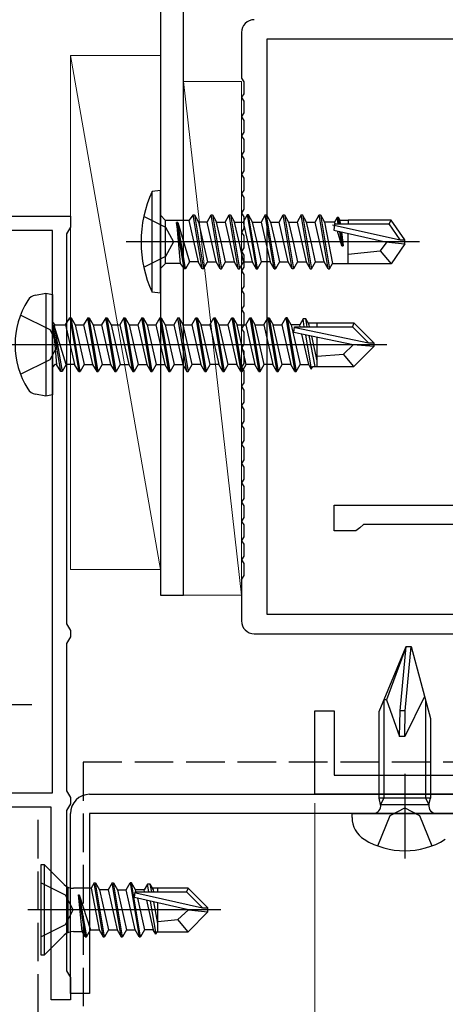
# Model space of a CAD drawing. Extents: x 0 to 875, y 0 to 1311.
# Drawn here: x 627 to 660, y 280 to 357 of the extents above; entities that cross this region are included whole.
import ezdxf

# ---------------------------------------------------------------- set-up
doc = ezdxf.new("R2010")
doc.units = 0
doc.linetypes.add('YHIDDEN_1', pattern=[4, 3, -1])
for name, color, linetype, lineweight in [('YKK_11', 7, 'CONTINUOUS', 30), ('YKK_13', 4, 'CONTINUOUS', 30), ('YKK_D', 6, 'CONTINUOUS', 13), ('YSS_K', 3, 'CONTINUOUS', 13), ('YSS_KE', 3, 'CONTINUOUS', 30)]:
    doc.layers.add(name, color=color, linetype=linetype, lineweight=lineweight)

msp = doc.modelspace()

# ---------------------------------------------------------------- linework, layer by layer
at = {"layer": 'YKK_11', "color": 30, "linetype": 'ByBlock', "lineweight": -2, "ltscale": 0.5}
for p, q in [((637.71, 363.294), (637.71, 311.794)), ((639.51, 311.794), (639.51, 361.494)), ((637.71, 311.794), (639.51, 311.794))]:
    msp.add_line(p, q, dxfattribs=at)
at = {"layer": 'YKK_11', "color": 80, "linetype": 'ByBlock', "lineweight": -2, "ltscale": 0.5}
for p, q in [((644.01, 355.594), (644.01, 352.036)), ((646.01, 310.294), (646.01, 355.094)), ((646.01, 355.094), (665.71, 355.094)), ((644.01, 352.036), (644.198, 351.758)), ((644.198, 351.758), (644.198, 350.831)), ((644.198, 350.831), (644.01, 350.552)), ((644.01, 350.552), (644.01, 350.536)), ((644.01, 350.536), (644.198, 350.258)), ((644.198, 350.258), (644.198, 349.331)), ((644.198, 349.331), (644.01, 349.052)), ((644.01, 349.052), (644.01, 349.036)), ((644.01, 349.036), (644.198, 348.758)), ((644.198, 348.758), (644.198, 347.831)), ((644.198, 347.831), (644.01, 347.552)), ((644.01, 347.552), (644.01, 347.536)), ((644.01, 347.536), (644.198, 347.258)), ((644.198, 347.258), (644.198, 346.331)), ((644.198, 346.331), (644.01, 346.052)), ((644.01, 346.052), (644.01, 346.036)), ((644.01, 346.036), (644.198, 345.758)), ((644.198, 345.758), (644.198, 344.831)), ((644.198, 344.831), (644.01, 344.552)), ((644.01, 344.552), (644.01, 344.536)), ((644.01, 344.536), (644.198, 344.258)), ((644.198, 344.258), (644.198, 343.331)), ((644.198, 343.331), (644.01, 343.052)), ((644.01, 343.052), (644.01, 343.036)), ((644.01, 343.036), (644.198, 342.758)), ((644.198, 342.758), (644.198, 341.831)), ((644.198, 341.831), (644.01, 341.552)), ((644.01, 341.552), (644.01, 341.536)), ((644.01, 341.536), (644.198, 341.258)), ((644.198, 341.258), (644.198, 340.331)), ((644.198, 340.331), (644.01, 340.052)), ((644.01, 340.052), (644.01, 340.036)), ((644.01, 340.036), (644.198, 339.758)), ((644.198, 339.758), (644.198, 338.831)), ((644.198, 338.831), (644.01, 338.552)), ((644.01, 338.552), (644.01, 338.536)), ((644.01, 338.536), (644.198, 338.258)), ((644.198, 338.258), (644.198, 337.331)), ((644.198, 337.331), (644.01, 337.052)), ((644.01, 337.052), (644.01, 337.036)), ((644.01, 337.036), (644.198, 336.758)), ((644.198, 336.758), (644.198, 335.831)), ((644.198, 335.831), (644.01, 335.552)), ((644.01, 335.552), (644.01, 335.536)), ((644.01, 335.536), (644.198, 335.258)), ((644.198, 335.258), (644.198, 334.331)), ((644.198, 334.331), (644.01, 334.052)), ((644.01, 334.052), (644.01, 334.036)), ((644.01, 334.036), (644.198, 333.758)), ((644.198, 333.758), (644.198, 332.831)), ((644.198, 332.831), (644.01, 332.552)), ((644.01, 332.552), (644.01, 332.536)), ((644.01, 332.536), (644.198, 332.258)), ((644.198, 332.258), (644.198, 331.331)), ((644.198, 331.331), (644.01, 331.052)), ((644.01, 331.052), (644.01, 331.036)), ((644.01, 331.036), (644.198, 330.758)), ((644.198, 330.758), (644.198, 329.831)), ((644.198, 329.831), (644.01, 329.552)), ((644.01, 329.552), (644.01, 329.536)), ((644.01, 329.536), (644.198, 329.258)), ((644.198, 329.258), (644.198, 328.331)), ((644.198, 328.331), (644.01, 328.052)), ((644.01, 328.052), (644.01, 328.036)), ((644.01, 328.036), (644.198, 327.758)), ((644.198, 327.758), (644.198, 326.831)), ((644.198, 326.831), (644.01, 326.552)), ((644.01, 326.552), (644.01, 326.536)), ((644.01, 326.536), (644.198, 326.258)), ((644.198, 326.258), (644.198, 325.331)), ((644.198, 325.331), (644.01, 325.052)), ((644.01, 325.052), (644.01, 325.036)), ((644.01, 325.036), (644.198, 324.758)), ((644.198, 324.758), (644.198, 323.831)), ((644.198, 323.831), (644.01, 323.552)), ((644.01, 323.552), (644.01, 323.536)), ((644.01, 323.536), (644.198, 323.258)), ((644.198, 323.258), (644.198, 322.331)), ((644.198, 322.331), (644.01, 322.052)), ((644.01, 322.052), (644.01, 322.036)), ((644.01, 322.036), (644.198, 321.758)), ((644.198, 321.758), (644.198, 320.831)), ((644.198, 320.831), (644.01, 320.552)), ((644.01, 320.552), (644.01, 320.536)), ((644.01, 320.536), (644.198, 320.258)), ((644.198, 320.258), (644.198, 319.331)), ((644.198, 319.331), (644.01, 319.052)), ((644.01, 319.052), (644.01, 319.036)), ((644.01, 319.036), (644.198, 318.758)), ((644.198, 318.758), (644.198, 317.831)), ((644.198, 317.831), (644.01, 317.552)), ((644.01, 317.552), (644.01, 317.536)), ((644.01, 317.536), (644.198, 317.258)), ((644.198, 317.258), (644.198, 316.331)), ((644.198, 316.331), (644.01, 316.052)), ((644.01, 316.052), (644.01, 316.036)), ((644.01, 316.036), (644.198, 315.758)), ((644.198, 315.758), (644.198, 314.831)), ((644.198, 314.831), (644.01, 314.552)), ((644.01, 314.552), (644.01, 314.536)), ((644.01, 314.536), (644.198, 314.258)), ((644.198, 314.258), (644.198, 313.331)), ((644.198, 313.331), (644.01, 313.052)), ((644.01, 313.052), (644.01, 309.794)), ((666.71, 310.294), (646.01, 310.294)), ((645.01, 308.794), (666.71, 308.794))]:
    msp.add_line(p, q, dxfattribs=at)
at = {"layer": 'YKK_11', "color": 211, "linetype": 'ByBlock', "lineweight": -2, "ltscale": 0.5}
for p, q in [((619.61, 341.294), (630.71, 341.294)), ((630.71, 341.294), (630.71, 340.454)), ((630.71, 340.454), (630.56, 340.194)), ((629.31, 340.194), (619.41, 340.194)), ((629.31, 296.394), (629.31, 340.194)), ((630.56, 340.194), (630.41, 339.934)), ((630.41, 339.934), (630.41, 309.554)), ((630.41, 309.554), (630.56, 309.294)), ((630.56, 309.294), (630.71, 309.034)), ((630.71, 309.034), (630.71, 308.554)), ((630.56, 308.294), (630.41, 308.034)), ((630.71, 308.554), (630.56, 308.294)), ((630.41, 308.034), (630.41, 296.554)), ((619.41, 296.394), (629.31, 296.394)), ((630.41, 296.554), (630.56, 296.294)), ((630.56, 296.294), (630.71, 296.034)), ((630.71, 296.034), (630.71, 295.554)), ((629.21, 295.294), (615.11, 295.294)), ((629.21, 280.294), (629.21, 295.294)), ((630.56, 295.294), (630.41, 295.034)), ((630.71, 295.554), (630.56, 295.294)), ((630.41, 295.034), (630.41, 282.554)), ((630.41, 282.554), (630.56, 282.294)), ((630.56, 282.294), (630.71, 282.034)), ((630.71, 282.034), (630.71, 280.294)), ((630.71, 280.294), (629.21, 280.294))]:
    msp.add_line(p, q, dxfattribs=at)
at = {"layer": 'YKK_11', "color": 4, "linetype": 'ByBlock', "lineweight": -2, "ltscale": 0.5}
for p, q in [((651.21, 316.794), (651.21, 318.794)), ((651.21, 318.794), (666.71, 318.794)), ((652.919, 316.794), (651.21, 316.794)), ((653.215, 317.044), (652.919, 316.794)), ((653.51, 317.294), (653.215, 317.044)), ((666.71, 317.294), (653.51, 317.294)), ((649.71, 296.294), (649.71, 302.794)), ((649.71, 302.794), (651.21, 302.794)), ((651.21, 302.794), (651.21, 297.794)), ((651.21, 297.794), (666.71, 297.794)), ((674.71, 296.294), (649.71, 296.294))]:
    msp.add_line(p, q, dxfattribs=at)
at = {"layer": 'YKK_11', "color": 80, "linetype": 'ByBlock', "lineweight": -2, "ltscale": 0.5}
for centre, start, end in [((645.01, 355.594), 90.00001, 179.99999), ((645.01, 309.794), 180.00001, 269.99999)]:
    msp.add_arc(centre, 1, start, end, dxfattribs=at)
at = {"layer": 'YKK_13', "linetype": 'ByBlock', "lineweight": -2, "ltscale": 0.5}
for p, q in [((637.71, 343.294), (637.058, 343.216)), ((637.058, 335.372), (637.058, 343.216)), ((637.71, 335.294), (637.71, 343.294)), ((636.399, 341.294), (638.114, 340.439)), ((638.11, 340.969), (637.71, 341.369)), ((640.26, 341.394), (639.915, 340.969)), ((640.96, 337.194), (640.26, 341.394)), ((640.26, 341.394), (640.36, 341.394)), ((640.36, 341.394), (641.06, 337.194)), ((640.36, 341.394), (640.678, 340.844)), ((641.343, 340.844), (641.66, 341.394)), ((641.66, 341.394), (641.76, 341.394)), ((642.36, 337.194), (641.66, 341.394)), ((641.76, 341.394), (642.078, 340.844)), ((641.76, 341.394), (642.46, 337.194)), ((642.743, 340.844), (643.06, 341.394)), ((643.06, 341.394), (643.16, 341.394)), ((643.76, 337.194), (643.06, 341.394)), ((643.16, 341.394), (643.478, 340.844)), ((643.16, 341.394), (643.86, 337.194)), ((644.46, 341.394), (644.143, 340.844)), ((644.56, 341.394), (644.46, 341.394)), ((644.46, 341.394), (645.16, 337.194)), ((645.26, 337.194), (644.56, 341.394)), ((644.878, 340.844), (644.56, 341.394)), ((645.86, 341.394), (645.543, 340.844)), ((646.56, 337.194), (645.86, 341.394)), ((645.86, 341.394), (645.96, 341.394)), ((646.66, 337.194), (645.96, 341.394)), ((645.96, 341.394), (646.278, 340.844)), ((646.943, 340.844), (647.26, 341.394)), ((647.26, 341.394), (647.36, 341.394)), ((647.96, 337.194), (647.26, 341.394)), ((647.36, 341.394), (647.678, 340.844)), ((647.36, 341.394), (648.06, 337.194)), ((648.66, 341.394), (648.343, 340.844)), ((649.36, 337.194), (648.66, 341.394)), ((648.66, 341.394), (648.76, 341.394)), ((648.76, 341.394), (649.46, 337.194)), ((649.078, 340.844), (648.76, 341.394)), ((649.743, 340.844), (650.06, 341.394)), ((650.06, 341.394), (650.16, 341.394)), ((650.76, 337.194), (650.06, 341.394)), ((650.16, 341.394), (650.478, 340.844)), ((650.16, 341.394), (650.86, 337.194)), ((651.46, 341.194), (651.258, 340.844)), ((651.544, 340.694), (651.46, 341.194)), ((651.56, 341.194), (651.46, 341.194)), ((651.687, 340.974), (651.56, 341.194)), ((651.644, 340.694), (651.56, 341.194)), ((638.11, 337.619), (638.11, 340.969)), ((639.915, 340.969), (638.11, 340.969)), ((638.114, 340.439), (638.723, 339.294)), ((639.56, 337.194), (638.96, 340.794)), ((638.96, 340.794), (639.255, 337.619)), ((639.06, 340.794), (638.96, 340.794)), ((639.66, 337.194), (639.06, 340.794)), ((639.06, 340.794), (639.978, 337.744)), ((639.915, 340.969), (640.643, 337.744)), ((640.678, 340.844), (641.378, 337.744)), ((641.343, 340.844), (640.678, 340.844)), ((642.043, 337.744), (641.343, 340.844)), ((642.078, 340.844), (642.743, 340.844)), ((642.428, 339.294), (642.078, 340.844)), ((642.743, 340.844), (643.443, 337.744)), ((643.478, 340.844), (644.143, 340.844)), ((643.828, 339.294), (643.478, 340.844)), ((644.143, 340.844), (644.843, 337.744)), ((645.228, 339.294), (644.878, 340.844)), ((644.878, 340.844), (645.543, 340.844)), ((645.543, 340.844), (646.243, 337.744)), ((646.278, 340.844), (646.943, 340.844)), ((646.278, 340.844), (646.628, 339.294)), ((647.643, 337.744), (646.943, 340.844)), ((647.678, 340.844), (648.343, 340.844)), ((647.678, 340.844), (648.028, 339.294)), ((648.343, 340.844), (649.043, 337.744)), ((649.428, 339.294), (649.078, 340.844)), ((649.078, 340.844), (649.743, 340.844)), ((650.443, 337.744), (649.743, 340.844)), ((651.258, 340.844), (650.478, 340.844)), ((650.478, 340.844), (651.103, 337.614)), ((651.101, 340.637), (656.349, 339.444)), ((651.259, 340.694), (651.204, 340.204)), ((651.305, 340.694), (651.258, 340.844)), ((651.259, 340.694), (655.505, 340.694)), ((652.31, 340.974), (651.687, 340.974)), ((651.721, 340.694), (651.687, 340.974)), ((655.665, 340.994), (652.31, 340.994)), ((652.31, 340.994), (652.31, 340.694)), ((655.505, 340.694), (655.665, 340.994)), ((656.349, 339.444), (655.505, 340.694)), ((656.71, 339.444), (655.665, 340.994)), ((651.204, 340.204), (655.204, 339.294)), ((651.827, 338.994), (651.474, 340.142)), ((651.642, 340.104), (651.827, 338.994)), ((651.927, 338.994), (651.746, 340.08)), ((651.797, 340.069), (651.927, 338.994)), ((652.31, 337.594), (652.31, 339.952)), ((657.859, 339.294), (635.055, 339.294)), ((638.723, 339.294), (638.114, 338.149)), ((642.778, 337.744), (642.428, 339.294)), ((644.178, 337.744), (643.828, 339.294)), ((645.578, 337.744), (645.228, 339.294)), ((646.628, 339.294), (646.978, 337.744)), ((648.028, 339.294), (648.378, 337.744)), ((649.778, 337.744), (649.428, 339.294)), ((651.827, 338.994), (651.927, 338.994)), ((655.311, 339.294), (654.81, 338.594)), ((655.204, 339.294), (656.71, 339.144)), ((656.71, 339.144), (655.665, 337.594)), ((656.349, 339.444), (656.71, 339.444)), ((656.71, 339.144), (656.71, 339.444)), ((638.114, 338.149), (636.399, 337.294)), ((652.31, 338.344), (654.81, 338.594)), ((654.81, 338.594), (655.665, 337.594)), ((637.71, 337.219), (638.11, 337.619)), ((639.255, 337.619), (638.11, 337.619)), ((639.255, 337.619), (639.56, 337.194)), ((639.978, 337.744), (639.66, 337.194)), ((640.643, 337.744), (639.978, 337.744)), ((640.96, 337.194), (640.643, 337.744)), ((641.06, 337.194), (641.378, 337.744)), ((641.378, 337.744), (642.043, 337.744)), ((642.36, 337.194), (642.043, 337.744)), ((642.46, 337.194), (642.778, 337.744)), ((642.778, 337.744), (643.443, 337.744)), ((643.443, 337.744), (643.76, 337.194)), ((643.86, 337.194), (644.178, 337.744)), ((644.178, 337.744), (644.843, 337.744)), ((644.843, 337.744), (645.16, 337.194)), ((645.26, 337.194), (645.578, 337.744)), ((646.243, 337.744), (645.578, 337.744)), ((646.56, 337.194), (646.243, 337.744)), ((646.978, 337.744), (646.66, 337.194)), ((646.978, 337.744), (647.643, 337.744)), ((647.96, 337.194), (647.643, 337.744)), ((648.378, 337.744), (648.06, 337.194)), ((648.378, 337.744), (649.043, 337.744)), ((649.043, 337.744), (649.36, 337.194)), ((649.46, 337.194), (649.778, 337.744)), ((649.778, 337.744), (650.443, 337.744)), ((650.76, 337.194), (650.443, 337.744)), ((650.86, 337.194), (651.103, 337.614)), ((651.103, 337.614), (652.31, 337.614)), ((655.665, 337.594), (652.31, 337.594)), ((639.66, 337.194), (639.56, 337.194)), ((641.06, 337.194), (640.96, 337.194)), ((642.36, 337.194), (642.46, 337.194)), ((643.76, 337.194), (643.86, 337.194)), ((645.16, 337.194), (645.26, 337.194)), ((646.56, 337.194), (646.66, 337.194)), ((648.06, 337.194), (647.96, 337.194)), ((649.36, 337.194), (649.46, 337.194)), ((650.76, 337.194), (650.86, 337.194)), ((637.71, 335.294), (637.058, 335.372)), ((614.21, 303.294), (627.71, 303.294))]:
    msp.add_line(p, q, dxfattribs=at)
at = {"layer": 'YKK_13', "linetype": 'ByBlock', "lineweight": -2}
for p, q in [((628.008, 335.153), (628.81, 335.295)), ((628.81, 335.295), (628.81, 327.295)), ((628.81, 335.295), (629.31, 335.207)), ((629.31, 335.207), (629.31, 327.383)), ((629.148, 332.44), (626.831, 333.595)), ((629.31, 333.045), (629.51, 332.845)), ((629.96, 329.195), (629.36, 332.795)), ((629.36, 332.795), (629.46, 332.795)), ((629.36, 332.795), (629.643, 329.745)), ((629.46, 332.795), (630.06, 329.195)), ((630.378, 329.745), (629.46, 332.795)), ((629.51, 332.845), (630.343, 332.845)), ((630.343, 332.845), (630.66, 333.395)), ((630.343, 332.845), (631.043, 329.745)), ((630.66, 333.395), (631.36, 329.195)), ((630.76, 333.395), (630.66, 333.395)), ((630.76, 333.395), (631.078, 332.845)), ((631.46, 329.195), (630.76, 333.395)), ((631.078, 332.845), (631.778, 329.745)), ((631.078, 332.845), (631.743, 332.845)), ((632.06, 333.395), (631.743, 332.845)), ((631.743, 332.845), (632.443, 329.745)), ((632.76, 329.195), (632.06, 333.395)), ((632.06, 333.395), (632.16, 333.395)), ((632.16, 333.395), (632.478, 332.845)), ((632.86, 329.195), (632.16, 333.395)), ((632.478, 332.845), (633.178, 329.745)), ((632.478, 332.845), (633.143, 332.845)), ((633.46, 333.395), (633.143, 332.845)), ((633.143, 332.845), (633.843, 329.745)), ((634.16, 329.195), (633.46, 333.395)), ((633.46, 333.395), (633.56, 333.395)), ((633.56, 333.395), (633.878, 332.845)), ((634.26, 329.195), (633.56, 333.395)), ((633.878, 332.845), (634.578, 329.745)), ((633.878, 332.845), (634.543, 332.845)), ((634.86, 333.395), (634.543, 332.845)), ((634.543, 332.845), (635.243, 329.745)), ((635.56, 329.195), (634.86, 333.395)), ((634.86, 333.395), (634.96, 333.395)), ((634.96, 333.395), (635.278, 332.845)), ((635.66, 329.195), (634.96, 333.395)), ((635.278, 332.845), (635.978, 329.745)), ((635.278, 332.845), (635.943, 332.845)), ((636.26, 333.395), (635.943, 332.845)), ((635.943, 332.845), (636.643, 329.745)), ((636.96, 329.195), (636.26, 333.395)), ((636.26, 333.395), (636.36, 333.395)), ((636.36, 333.395), (636.678, 332.845)), ((637.06, 329.195), (636.36, 333.395)), ((636.678, 332.845), (637.378, 329.745)), ((636.678, 332.845), (637.343, 332.845)), ((637.66, 333.395), (637.343, 332.845)), ((637.343, 332.845), (638.043, 329.745)), ((638.36, 329.195), (637.66, 333.395)), ((637.66, 333.395), (637.76, 333.395)), ((637.76, 333.395), (638.078, 332.845)), ((638.46, 329.195), (637.76, 333.395)), ((638.078, 332.845), (638.778, 329.745)), ((638.078, 332.845), (638.743, 332.845)), ((639.06, 333.395), (638.743, 332.845)), ((638.743, 332.845), (639.443, 329.745)), ((639.76, 329.195), (639.06, 333.395)), ((639.06, 333.395), (639.16, 333.395)), ((639.478, 332.845), (639.16, 333.395)), ((639.16, 333.395), (639.86, 329.195)), ((640.178, 329.745), (639.478, 332.845)), ((639.478, 332.845), (640.143, 332.845)), ((640.143, 332.845), (640.46, 333.395)), ((640.143, 332.845), (640.843, 329.745)), ((640.46, 333.395), (641.16, 329.195)), ((640.46, 333.395), (640.56, 333.395)), ((640.56, 333.395), (640.878, 332.845)), ((640.56, 333.395), (641.26, 329.195)), ((640.878, 332.845), (641.543, 332.845)), ((641.578, 329.745), (640.878, 332.845)), ((641.543, 332.845), (641.86, 333.395)), ((641.543, 332.845), (642.243, 329.745)), ((641.86, 333.395), (642.56, 329.195)), ((641.86, 333.395), (641.96, 333.395)), ((642.278, 332.845), (641.96, 333.395)), ((641.96, 333.395), (642.66, 329.195)), ((642.978, 329.745), (642.278, 332.845)), ((642.278, 332.845), (642.943, 332.845)), ((642.943, 332.845), (643.26, 333.395)), ((642.943, 332.845), (643.643, 329.745)), ((643.26, 333.395), (643.96, 329.195)), ((643.26, 333.395), (643.36, 333.395)), ((643.36, 333.395), (643.678, 332.845)), ((643.36, 333.395), (644.06, 329.195)), ((643.678, 332.845), (644.343, 332.845)), ((644.378, 329.745), (643.678, 332.845)), ((644.343, 332.845), (644.66, 333.395)), ((644.343, 332.845), (645.043, 329.745)), ((644.66, 333.395), (645.36, 329.195)), ((644.66, 333.395), (644.76, 333.395)), ((645.078, 332.845), (644.76, 333.395)), ((644.76, 333.395), (645.46, 329.195)), ((645.778, 329.745), (645.078, 332.845)), ((645.078, 332.845), (645.743, 332.845)), ((645.743, 332.845), (646.06, 333.395)), ((645.743, 332.845), (646.443, 329.745)), ((646.06, 333.395), (646.76, 329.195)), ((646.06, 333.395), (646.16, 333.395)), ((646.16, 333.395), (646.478, 332.845)), ((646.16, 333.395), (646.86, 329.195)), ((646.478, 332.845), (647.143, 332.845)), ((647.178, 329.745), (646.478, 332.845)), ((647.143, 332.845), (647.46, 333.395)), ((647.143, 332.845), (647.843, 329.745)), ((647.46, 333.395), (648.16, 329.195)), ((647.56, 333.395), (647.46, 333.395)), ((647.878, 332.845), (647.56, 333.395)), ((647.56, 333.395), (648.26, 329.195)), ((648.543, 332.845), (647.878, 332.845)), ((647.878, 332.845), (648.578, 329.745)), ((648.088, 332.249), (648.138, 332.695)), ((648.138, 332.695), (652.636, 332.695)), ((648.803, 333.295), (648.543, 332.845)), ((648.577, 332.695), (648.543, 332.845)), ((649.018, 333.295), (648.803, 333.295)), ((648.902, 332.695), (648.803, 333.295)), ((649.278, 332.845), (649.018, 333.295)), ((649.135, 332.695), (649.018, 333.295)), ((649.191, 332.995), (652.76, 332.995)), ((649.312, 332.695), (649.278, 332.845)), ((649.91, 332.695), (649.91, 332.995)), ((652.76, 332.995), (652.636, 332.695)), ((652.636, 332.695), (653.886, 331.445)), ((652.76, 332.995), (654.31, 331.445)), ((629.756, 331.295), (629.148, 332.44)), ((652.689, 331.295), (648.088, 332.249)), ((648.188, 332.627), (653.886, 331.445)), ((649.243, 329.745), (648.706, 332.121)), ((649.006, 332.059), (649.445, 329.395)), ((649.737, 329.595), (649.269, 332.004)), ((649.91, 330.044), (649.478, 331.961)), ((655.31, 331.295), (625.41, 331.295)), ((629.148, 330.15), (629.756, 331.295)), ((649.91, 329.595), (649.91, 331.871)), ((651.957, 330.552), (652.689, 331.295)), ((654.31, 331.145), (652.689, 331.295)), ((654.31, 331.145), (652.76, 329.595)), ((653.886, 331.445), (654.31, 331.445)), ((654.31, 331.445), (654.31, 331.145)), ((649.91, 330.395), (651.957, 330.552)), ((652.76, 329.595), (651.957, 330.552)), ((626.831, 328.995), (629.148, 330.15)), ((629.51, 329.745), (629.31, 329.545)), ((629.643, 329.745), (629.51, 329.745)), ((629.96, 329.195), (629.643, 329.745)), ((630.378, 329.745), (630.06, 329.195)), ((631.043, 329.745), (630.378, 329.745)), ((631.36, 329.195), (631.043, 329.745)), ((631.778, 329.745), (631.46, 329.195)), ((631.778, 329.745), (632.443, 329.745)), ((632.443, 329.745), (632.76, 329.195)), ((633.178, 329.745), (632.86, 329.195)), ((633.178, 329.745), (633.843, 329.745)), ((633.843, 329.745), (634.16, 329.195)), ((634.578, 329.745), (634.26, 329.195)), ((634.578, 329.745), (635.243, 329.745)), ((635.243, 329.745), (635.56, 329.195)), ((635.978, 329.745), (635.66, 329.195)), ((635.978, 329.745), (636.643, 329.745)), ((636.643, 329.745), (636.96, 329.195)), ((637.378, 329.745), (637.06, 329.195)), ((637.378, 329.745), (638.043, 329.745)), ((638.043, 329.745), (638.36, 329.195)), ((638.778, 329.745), (638.46, 329.195)), ((638.778, 329.745), (639.443, 329.745)), ((639.443, 329.745), (639.76, 329.195)), ((639.86, 329.195), (640.178, 329.745)), ((640.843, 329.745), (640.178, 329.745)), ((641.16, 329.195), (640.843, 329.745)), ((641.26, 329.195), (641.578, 329.745)), ((642.243, 329.745), (641.578, 329.745)), ((642.56, 329.195), (642.243, 329.745)), ((642.66, 329.195), (642.978, 329.745)), ((643.643, 329.745), (642.978, 329.745)), ((643.96, 329.195), (643.643, 329.745)), ((644.06, 329.195), (644.378, 329.745)), ((645.043, 329.745), (644.378, 329.745)), ((645.36, 329.195), (645.043, 329.745)), ((645.46, 329.195), (645.778, 329.745)), ((646.443, 329.745), (645.778, 329.745)), ((646.76, 329.195), (646.443, 329.745)), ((646.86, 329.195), (647.178, 329.745)), ((647.843, 329.745), (647.178, 329.745)), ((648.16, 329.195), (647.843, 329.745)), ((648.26, 329.195), (648.578, 329.745)), ((648.578, 329.745), (649.243, 329.745)), ((649.445, 329.395), (649.243, 329.745)), ((630.06, 329.195), (629.96, 329.195)), ((631.36, 329.195), (631.46, 329.195)), ((632.76, 329.195), (632.86, 329.195)), ((634.16, 329.195), (634.26, 329.195)), ((635.56, 329.195), (635.66, 329.195)), ((636.96, 329.195), (637.06, 329.195)), ((638.36, 329.195), (638.46, 329.195)), ((639.76, 329.195), (639.86, 329.195)), ((641.16, 329.195), (641.26, 329.195)), ((642.56, 329.195), (642.66, 329.195)), ((643.96, 329.195), (644.06, 329.195)), ((645.36, 329.195), (645.46, 329.195)), ((646.76, 329.195), (646.86, 329.195)), ((648.16, 329.195), (648.26, 329.195)), ((649.445, 329.395), (649.56, 329.595)), ((649.56, 329.595), (652.76, 329.595)), ((628.81, 327.295), (628.008, 327.436)), ((629.31, 327.383), (628.81, 327.295)), ((654.713, 302.727), (656.812, 307.794)), ((656.812, 307.794), (655.3, 303.642)), ((656.354, 302.794), (656.812, 307.794)), ((656.756, 302.794), (657.213, 307.794)), ((656.812, 307.794), (657.213, 307.794)), ((657.213, 307.794), (658.713, 302.196)), ((655.3, 303.642), (655.092, 303.642)), ((655.092, 303.642), (655.092, 295.994)), ((655.3, 303.642), (656.312, 300.794)), ((658.255, 303.904), (656.712, 300.794)), ((658.334, 303.61), (658.334, 295.994)), ((656.312, 300.794), (656.354, 302.794)), ((656.756, 302.794), (656.354, 302.794)), ((656.712, 300.786), (656.754, 302.794)), ((654.713, 295.994), (654.713, 302.727)), ((658.713, 302.196), (658.713, 295.994)), ((656.713, 300.794), (656.312, 300.794)), ((656.713, 297.894), (656.713, 291.294)), ((654.836, 295.499), (654.713, 295.994)), ((658.713, 295.994), (654.713, 295.994)), ((655.092, 295.994), (654.836, 295.499)), ((658.334, 295.994), (658.589, 295.499)), ((658.589, 295.499), (658.713, 295.994)), ((654.836, 295.499), (658.589, 295.499)), ((655.568, 294.643), (656.713, 295.252)), ((656.713, 295.252), (657.858, 294.643)), ((652.613, 294.794), (660.813, 294.794)), ((652.613, 294.49), (652.613, 294.794)), ((654.613, 292.274), (655.568, 294.643)), ((657.858, 294.643), (658.813, 292.274)), ((628.41, 290.794), (628.41, 283.794)), ((628.71, 290.794), (628.41, 290.794)), ((628.71, 283.794), (628.71, 290.794)), ((630.238, 289.267), (628.71, 290.794)), ((630.326, 288.439), (628.41, 289.394)), ((630.53, 285.524), (630.53, 289.064)), ((632.318, 288.974), (630.945, 288.974)), ((632.56, 289.394), (632.318, 288.974)), ((632.318, 288.974), (632.943, 285.744)), ((632.56, 289.394), (632.66, 289.394)), ((633.26, 285.194), (632.56, 289.394)), ((633.36, 285.194), (632.66, 289.394)), ((632.66, 289.394), (632.978, 288.844)), ((633.96, 289.394), (633.643, 288.844)), ((634.66, 285.194), (633.96, 289.394)), ((633.96, 289.394), (634.06, 289.394)), ((634.06, 289.394), (634.378, 288.844)), ((634.76, 285.194), (634.06, 289.394)), ((635.043, 288.844), (635.36, 289.394)), ((635.46, 289.394), (635.36, 289.394)), ((635.36, 289.394), (636.06, 285.194)), ((635.778, 288.844), (635.46, 289.394)), ((636.16, 285.194), (635.46, 289.394)), ((636.703, 289.294), (636.443, 288.844)), ((636.918, 289.294), (636.703, 289.294)), ((636.802, 288.694), (636.703, 289.294)), ((637.178, 288.844), (636.918, 289.294)), ((637.035, 288.694), (636.918, 289.294)), ((639.86, 288.994), (637.091, 288.994)), ((637.51, 288.694), (637.51, 288.994)), ((639.86, 288.994), (639.736, 288.694)), ((641.41, 287.444), (639.86, 288.994)), ((630.935, 287.294), (630.326, 288.439)), ((631.618, 285.614), (631.334, 288.474)), ((631.334, 288.474), (631.394, 288.474)), ((631.334, 288.474), (631.86, 285.194)), ((631.394, 288.474), (631.96, 285.194)), ((631.394, 288.474), (632.278, 285.744)), ((632.978, 288.844), (633.678, 285.744)), ((633.643, 288.844), (632.978, 288.844)), ((633.643, 288.844), (634.343, 285.744)), ((634.378, 288.844), (635.078, 285.744)), ((634.378, 288.844), (635.043, 288.844)), ((635.743, 285.744), (635.043, 288.844)), ((635.689, 288.252), (635.738, 288.694)), ((639.904, 287.294), (635.689, 288.252)), ((635.738, 288.694), (639.736, 288.694)), ((636.443, 288.844), (635.778, 288.844)), ((635.821, 288.652), (635.778, 288.844)), ((635.788, 288.626), (640.986, 287.444)), ((636.478, 288.691), (636.443, 288.844)), ((637.212, 288.694), (637.178, 288.844)), ((639.736, 288.694), (640.986, 287.444)), ((635.924, 288.199), (636.478, 285.744)), ((636.625, 288.04), (637.143, 285.744)), ((636.92, 287.972), (637.345, 285.394)), ((637.51, 286.246), (637.187, 287.912)), ((637.51, 285.594), (637.51, 287.838)), ((640.986, 287.444), (641.41, 287.444)), ((641.41, 287.144), (641.41, 287.444)), ((642.41, 287.294), (627.41, 287.294)), ((630.326, 286.149), (630.935, 287.294)), ((639.059, 286.549), (639.904, 287.294)), ((641.41, 287.144), (639.86, 285.594)), ((639.904, 287.294), (641.41, 287.144)), ((628.41, 285.194), (630.326, 286.149)), ((637.51, 286.394), (639.059, 286.549)), ((639.86, 285.594), (639.059, 286.549)), ((628.71, 283.794), (630.238, 285.321)), ((630.945, 285.614), (631.618, 285.614)), ((631.86, 285.194), (631.618, 285.614)), ((631.86, 285.194), (631.96, 285.194)), ((631.96, 285.194), (632.278, 285.744)), ((632.278, 285.744), (632.943, 285.744)), ((632.943, 285.744), (633.26, 285.194)), ((633.26, 285.194), (633.36, 285.194)), ((633.678, 285.744), (633.36, 285.194)), ((633.678, 285.744), (634.343, 285.744)), ((634.343, 285.744), (634.66, 285.194)), ((634.66, 285.194), (634.76, 285.194)), ((635.078, 285.744), (634.76, 285.194)), ((635.078, 285.744), (635.743, 285.744)), ((636.06, 285.194), (635.743, 285.744)), ((636.06, 285.194), (636.16, 285.194)), ((636.478, 285.744), (636.16, 285.194)), ((637.143, 285.744), (636.478, 285.744)), ((637.345, 285.394), (637.143, 285.744)), ((637.44, 285.594), (637.345, 285.394)), ((637.44, 285.594), (639.86, 285.594)), ((628.41, 283.794), (628.71, 283.794))]:
    msp.add_line(p, q, dxfattribs=at)
at = {"layer": 'YKK_13', "color": 190, "linetype": 'ByBlock', "lineweight": -2}
for p, q in [((632.21, 296.294), (661.21, 296.294)), ((630.71, 280.794), (630.71, 294.794)), ((661.21, 294.794), (632.21, 294.794)), ((632.21, 294.794), (632.21, 280.794)), ((632.21, 280.794), (630.71, 280.794))]:
    msp.add_line(p, q, dxfattribs=at)
at = {"layer": 'YKK_13', "linetype": 'ByBlock', "lineweight": -2, "ltscale": 0.5}
msp.add_arc((645.71, 339.294), 9.5, 155.61794, 204.38205, dxfattribs=at)
at = {"layer": 'YKK_13', "linetype": 'ByBlock', "lineweight": -2}
for centre, radius, start, end in [((628.164, 334.267), 0.9, 99.99999, 147.94412), ((632.91, 331.295), 6.5, 147.94412, 212.05586), ((628.164, 328.323), 0.9, 212.05586, 260), ((654.246, 295.394), 0.6, 270, 10.09097), ((659.18, 295.394), 0.6, 169.90907, 270), ((654.613, 294.49), 2, 180, 238.33175), ((656.713, 297.894), 6, 238.33175, 301.66824), ((630.945, 289.974), 1, 224.99999, 269.99998), ((630.945, 284.614), 1, 90, 134.99999)]:
    msp.add_arc(centre, radius, start, end, dxfattribs=at)
at = {"layer": 'YKK_13', "color": 190, "linetype": 'ByBlock', "lineweight": -2}
msp.add_arc((632.21, 294.794), 1.5, 90.00002, 180, dxfattribs=at)
at = {"layer": 'YKK_D'}
for q in [(649.71, 177.804), (649.71, 157.804)]:
    msp.add_line((649.71, 295.594), q, dxfattribs=at)
at = {"layer": 'YSS_K'}
for p, q in [((630.71, 353.794), (637.71, 313.794)), ((630.71, 313.794), (630.71, 353.794)), ((630.71, 353.794), (637.71, 353.794)), ((637.71, 353.794), (637.71, 313.794)), ((639.51, 351.794), (644.01, 311.794)), ((639.51, 311.794), (639.51, 351.794)), ((639.51, 351.794), (644.01, 351.794)), ((644.01, 351.794), (644.01, 311.794)), ((637.71, 313.794), (630.71, 313.794)), ((644.01, 311.794), (639.51, 311.794))]:
    msp.add_line(p, q, dxfattribs=at)
at = {"layer": 'YSS_KE', "linetype": 'YHIDDEN_1'}
for p, q in [((666.71, 298.794), (631.71, 298.794)), ((631.71, 298.794), (631.71, 279.294)), ((628.21, 279.294), (628.21, 295.294))]:
    msp.add_line(p, q, dxfattribs=at)

doc.saveas('drawing.dxf')
